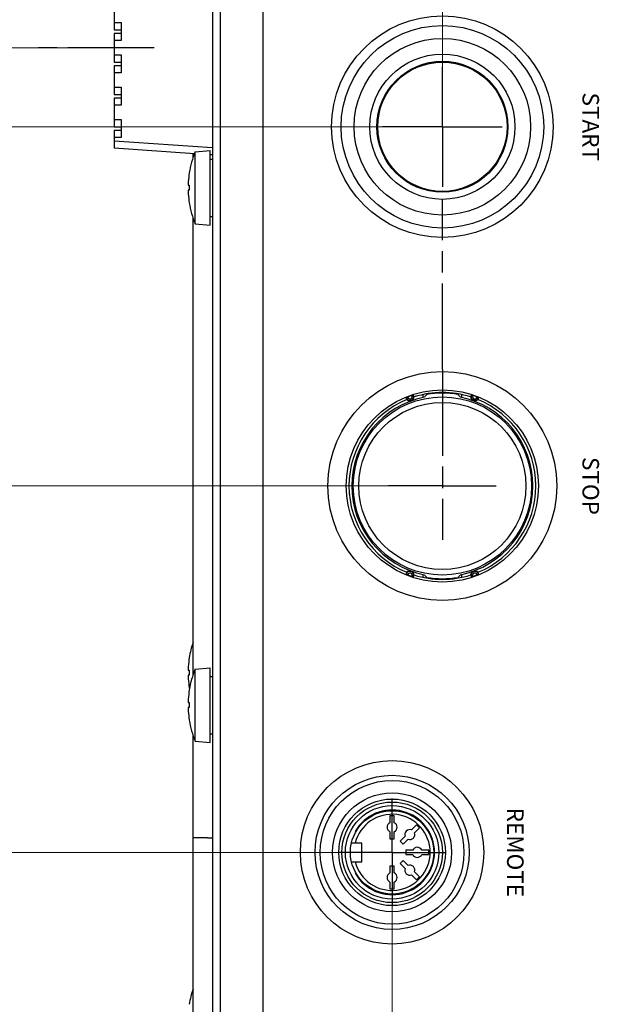
# Model space of a CAD drawing. Units: millimetres. Extents: x 0 to 828, y 10 to 570.
# Drawn here: x 157 to 197, y 390 to 458 of the extents above; entities that cross this region are included whole.
import ezdxf
from ezdxf.enums import TextEntityAlignment as Align

# ---------------------------------------------------------------- set-up
doc = ezdxf.new("R2010")
doc.units = ezdxf.units.MM
doc.linetypes.add('AM_ISO08W050', pattern=[18, 12, -1.5, 3, -1.5])
doc.linetypes.add('AM_ISO08W050x2', pattern=[9, 6, -0.75, 1.5, -0.75])
doc.layers.add('1寸法線', color=140, linetype='Continuous', lineweight=15)
doc.layers.add('AM_7', color=4, linetype='AM_ISO08W050', lineweight=25)
doc.layers.add('TEXT', color=6, linetype='Continuous')
doc.styles.add('F1', font='sanssb__.ttf')
doc.styles.get("Standard").update_dxf_attribs({"font": 'romans.shx', "bigfont": 'bigfont.shx'})
doc.dimstyles.new('AM_JIS$0', dxfattribs={"dimtxt": 2.5, "dimasz": 2.5, "dimexe": 1, "dimexo": 1, "dimgap": 1, "dimtad": 3, "dimdsep": 46, "dimtxsty": 'STANDARD', "dimblk": 'OPEN', "dimcen": 0, "dimclrd": 256, "dimclre": 256, "dimclrt": 3, "dimadec": 0, "dimazin": 2, "dimtp": 0.2, "dimtm": 0.2, "dimtfac": 0.71, "dimtmove": 0, "dimatfit": 3, "dimldrblk": 'OPEN', "dimfxl": 1, "dimlwd": -1, "dimlwe": -1, "dimarcsym": 0})

# ---------------------------------------------------------------- blocks, each defined once
blk = doc.blocks.new('_Open')
at = {"color": 0, "linetype": 'ByBlock', "lineweight": -2}
for p, q in [((-1, 0.167), (0, 0)), ((-1, -0.167), (0, 0)), ((0, 0), (-1, 0))]:
    blk.add_line(p, q, dxfattribs=at)
blk = doc.blocks.new('*D33')
at = {"layer": '1寸法線', "transparency": 16777216}
for p, q in [((162.444, 456.104), (117.468, 456.104)), ((118.468, 348.604), (118.468, 453.604)), ((162.444, 346.104), (117.468, 346.104))]:
    blk.add_line(p, q, dxfattribs=at)
at = {"layer": 'Defpoints', "color": 0, "transparency": 16777216}
for p in [(118.468, 456.104), (163.444, 456.104), (163.444, 346.104)]:
    blk.add_point(p, dxfattribs=at)
at = {"layer": '1寸法線', "transparency": 16777216, "xscale": 2.5, "yscale": 2.5, "zscale": 2.5}
for p, rotation in [((118.468, 456.104), 90), ((118.468, 346.104), 270)]:
    blk.add_blockref('_Open', p, dxfattribs=dict(at, rotation=rotation))
at = {"layer": '1寸法線', "color": 3, "transparency": 16777216, "insert": (116.218, 401.104), "char_height": 2.5, "attachment_point": 5, "rotation": 90}
blk.add_mtext('220', dxfattribs=at)
blk = doc.blocks.new('*D34')
at = {"layer": '1寸法線', "transparency": 16777216}
for p, q in [((169.793, 481.604), (111.174, 481.604)), ((112.174, 323.104), (112.174, 479.104)), ((169.859, 320.604), (111.174, 320.604))]:
    blk.add_line(p, q, dxfattribs=at)
at = {"layer": 'Defpoints', "color": 0, "transparency": 16777216}
for p in [(112.174, 481.604), (170.793, 481.604), (170.859, 320.604)]:
    blk.add_point(p, dxfattribs=at)
at = {"layer": '1寸法線', "transparency": 16777216, "xscale": 2.5, "yscale": 2.5, "zscale": 2.5}
for p, rotation in [((112.174, 481.604), 90), ((112.174, 320.604), 270)]:
    blk.add_blockref('_Open', p, dxfattribs=dict(at, rotation=rotation))
at = {"layer": '1寸法線', "color": 3, "transparency": 16777216, "insert": (109.924, 401.104), "char_height": 2.5, "attachment_point": 5, "rotation": 90}
blk.add_mtext('322', dxfattribs=at)
blk = doc.blocks.new('*D41')
at = {"layer": '1寸法線', "transparency": 16777216}
for p, q in [((182.794, 399.104), (182.794, 306.179)), ((170.294, 320.102), (170.294, 306.179)), ((172.794, 307.179), (180.294, 307.179))]:
    blk.add_line(p, q, dxfattribs=at)
at = {"layer": 'Defpoints', "color": 0, "transparency": 16777216}
for p in [(182.794, 400.104), (170.294, 321.102), (182.794, 307.179)]:
    blk.add_point(p, dxfattribs=at)
at = {"layer": '1寸法線', "transparency": 16777216, "xscale": 2.5, "yscale": 2.5, "zscale": 2.5, "rotation": 180}
blk.add_blockref('_Open', (170.294, 307.179), dxfattribs=at)
at = {"layer": '1寸法線', "transparency": 16777216, "xscale": 2.5, "yscale": 2.5, "zscale": 2.5}
blk.add_blockref('_Open', (182.794, 307.179), dxfattribs=at)
at = {"layer": '1寸法線', "color": 3, "transparency": 16777216, "insert": (176.544, 309.429), "char_height": 2.5, "attachment_point": 5}
blk.add_mtext('25', dxfattribs=at)
blk = doc.blocks.new('*D43')
at = {"layer": '1寸法線', "transparency": 16777216}
for p, q in [((170.294, 482.105), (170.294, 490.469)), ((186.294, 453.689), (186.294, 490.469)), ((183.794, 489.469), (172.794, 489.469))]:
    blk.add_line(p, q, dxfattribs=at)
at = {"layer": 'Defpoints', "color": 0, "transparency": 16777216}
for p in [(170.294, 489.469), (170.294, 481.105), (186.294, 452.689)]:
    blk.add_point(p, dxfattribs=at)
at = {"layer": '1寸法線', "transparency": 16777216, "xscale": 2.5, "yscale": 2.5, "zscale": 2.5, "rotation": 180}
blk.add_blockref('_Open', (170.294, 489.469), dxfattribs=at)
at = {"layer": '1寸法線', "transparency": 16777216, "xscale": 2.5, "yscale": 2.5, "zscale": 2.5}
blk.add_blockref('_Open', (186.294, 489.469), dxfattribs=at)
at = {"layer": '1寸法線', "color": 3, "transparency": 16777216, "insert": (178.294, 491.719), "char_height": 2.5, "attachment_point": 5}
blk.add_mtext('32', dxfattribs=at)
blk = doc.blocks.new('*D47')
at = {"layer": '1寸法線', "transparency": 16777216}
for p, q in [((181.794, 400.104), (135.028, 400.104)), ((136.028, 323.104), (136.028, 397.604)), ((169.859, 320.604), (135.028, 320.604))]:
    blk.add_line(p, q, dxfattribs=at)
at = {"layer": 'Defpoints', "color": 0, "transparency": 16777216}
for p in [(136.028, 400.104), (182.794, 400.104), (170.859, 320.604)]:
    blk.add_point(p, dxfattribs=at)
at = {"layer": '1寸法線', "transparency": 16777216, "xscale": 2.5, "yscale": 2.5, "zscale": 2.5}
for p, rotation in [((136.028, 400.104), 90), ((136.028, 320.604), 270)]:
    blk.add_blockref('_Open', p, dxfattribs=dict(at, rotation=rotation))
at = {"layer": '1寸法線', "color": 3, "transparency": 16777216, "insert": (133.778, 360.354), "char_height": 2.5, "attachment_point": 5, "rotation": 90}
blk.add_mtext('159', dxfattribs=at)
blk = doc.blocks.new('*D48')
at = {"layer": '1寸法線', "transparency": 16777216}
for p, q in [((185.294, 425.604), (130.028, 425.604)), ((131.028, 423.104), (131.028, 323.104)), ((169.859, 320.604), (130.028, 320.604))]:
    blk.add_line(p, q, dxfattribs=at)
at = {"layer": 'Defpoints', "color": 0, "transparency": 16777216}
for p in [(186.294, 425.604), (131.028, 320.604), (170.859, 320.604)]:
    blk.add_point(p, dxfattribs=at)
at = {"layer": '1寸法線', "transparency": 16777216, "xscale": 2.5, "yscale": 2.5, "zscale": 2.5}
for p, rotation in [((131.028, 425.604), 90), ((131.028, 320.604), 270)]:
    blk.add_blockref('_Open', p, dxfattribs=dict(at, rotation=rotation))
at = {"layer": '1寸法線', "color": 3, "transparency": 16777216, "insert": (128.778, 373.104), "char_height": 2.5, "attachment_point": 5, "rotation": 90}
blk.add_mtext('210', dxfattribs=at)
blk = doc.blocks.new('*D49')
at = {"layer": '1寸法線', "transparency": 16777216}
for p, q in [((185.294, 450.604), (125.028, 450.604)), ((126.028, 448.104), (126.028, 323.104)), ((169.793, 320.604), (125.028, 320.604))]:
    blk.add_line(p, q, dxfattribs=at)
at = {"layer": 'Defpoints', "color": 0, "transparency": 16777216}
for p in [(186.294, 450.604), (126.028, 320.604), (170.793, 320.604)]:
    blk.add_point(p, dxfattribs=at)
at = {"layer": '1寸法線', "transparency": 16777216, "xscale": 2.5, "yscale": 2.5, "zscale": 2.5}
for p, rotation in [((126.028, 450.604), 90), ((126.028, 320.604), 270)]:
    blk.add_blockref('_Open', p, dxfattribs=dict(at, rotation=rotation))
at = {"layer": '1寸法線', "color": 3, "transparency": 16777216, "insert": (123.778, 385.604), "char_height": 2.5, "attachment_point": 5, "rotation": 90}
blk.add_mtext('260', dxfattribs=at)
blk = doc.blocks.new('*D58')
at = {"layer": '1寸法線', "transparency": 16777216}
for p, q in [((169.793, 481.604), (103.585, 481.604)), ((104.585, 319.254), (104.585, 479.104)), ((195.99, 316.754), (103.585, 316.754))]:
    blk.add_line(p, q, dxfattribs=at)
at = {"layer": 'Defpoints', "color": 0, "transparency": 16777216}
for p in [(104.585, 481.604), (170.793, 481.604), (196.99, 316.754)]:
    blk.add_point(p, dxfattribs=at)
at = {"layer": '1寸法線', "transparency": 16777216, "xscale": 2.5, "yscale": 2.5, "zscale": 2.5}
for p, rotation in [((104.585, 481.604), 90), ((104.585, 316.754), 270)]:
    blk.add_blockref('_Open', p, dxfattribs=dict(at, rotation=rotation))
at = {"layer": '1寸法線', "color": 3, "transparency": 16777216, "insert": (101.68, 399.179), "char_height": 2.5, "attachment_point": 5, "rotation": 90}
blk.add_mtext('(329.7)', dxfattribs=at)

msp = doc.modelspace()

# ---------------------------------------------------------------- linework, layer by layer
for p, q in [((170.294, 481.105), (170.294, 321.102)), ((170.833, 466.16), (170.833, 321.506)), ((173.825, 321.129), (173.825, 466.496)), ((163.444, 459.354), (163.444, 457.354)), ((163.444, 457.854), (163.944, 457.854)), ((163.944, 457.854), (163.944, 456.604)), ((163.444, 457.354), (163.944, 457.354)), ((163.444, 457.104), (163.444, 455.104)), ((163.944, 457.104), (163.444, 457.104)), ((163.944, 456.604), (163.444, 456.604)), ((163.444, 455.604), (163.944, 455.604)), ((163.444, 455.104), (163.944, 455.104)), ((163.944, 455.604), (163.944, 454.354)), ((163.444, 454.854), (163.444, 452.854)), ((163.944, 454.854), (163.444, 454.854)), ((163.944, 454.354), (163.444, 454.354)), ((163.444, 453.354), (163.944, 453.354)), ((163.944, 453.354), (163.944, 452.104)), ((163.444, 452.854), (163.944, 452.854)), ((163.444, 452.604), (163.444, 450.604)), ((163.944, 452.604), (163.444, 452.604)), ((163.944, 452.104), (163.444, 452.104)), ((163.444, 451.104), (163.944, 451.104)), ((163.944, 451.104), (163.944, 449.854)), ((163.444, 450.604), (163.944, 450.604)), ((163.444, 450.354), (163.444, 449.104)), ((163.944, 450.354), (163.444, 450.354)), ((163.944, 449.854), (163.444, 449.854)), ((170.294, 449.146), (163.444, 449.602)), ((169.042, 448.73), (163.444, 449.104)), ((169.094, 448.862), (170.144, 448.954)), ((169.094, 443.845), (169.094, 448.862)), ((170.144, 443.754), (170.144, 448.954)), ((168.944, 448.46), (168.944, 448.737)), ((170.294, 448.647), (170.144, 448.657)), ((170.144, 448.354), (170.294, 448.354)), ((168.678, 447.404), (168.681, 447.404)), ((168.61, 446.529), (168.681, 446.529)), ((168.681, 446.179), (168.61, 446.179)), ((168.681, 445.304), (168.678, 445.304)), ((168.944, 412.46), (168.944, 444.247)), ((170.144, 444.354), (170.294, 444.354)), ((169.094, 443.845), (170.144, 443.754)), ((184.944, 431.962), (184.944, 431.755)), ((185.201, 432.011), (185.201, 431.968)), ((187.386, 432.011), (187.386, 431.968)), ((187.644, 431.755), (187.644, 431.962)), ((184.944, 419.452), (184.944, 419.245)), ((187.644, 419.245), (187.644, 419.452)), ((185.201, 419.197), (185.201, 419.24)), ((187.386, 419.197), (187.386, 419.24)), ((168.678, 413.654), (168.681, 413.654)), ((168.61, 412.779), (168.681, 412.779)), ((169.094, 412.862), (170.144, 412.954)), ((169.094, 407.845), (169.094, 412.862)), ((170.144, 407.754), (170.144, 412.954)), ((168.681, 412.429), (168.61, 412.429)), ((170.144, 412.354), (170.294, 412.354)), ((168.681, 411.554), (168.678, 411.554)), ((168.678, 411.404), (168.681, 411.404)), ((168.61, 410.529), (168.681, 410.529)), ((168.681, 410.179), (168.61, 410.179)), ((168.681, 409.304), (168.678, 409.304)), ((168.944, 353.47), (168.944, 408.247)), ((169.094, 407.845), (170.144, 407.754)), ((170.144, 408.354), (170.294, 408.354)), ((182.619, 403.047), (182.619, 402.998)), ((182.969, 403.047), (182.969, 402.998)), ((182.944, 402.654), (182.644, 402.654)), ((182.644, 402.654), (182.644, 402.17)), ((182.944, 402.17), (182.944, 402.654)), ((184.751, 402.309), (184.716, 402.274)), ((184.491, 402.013), (184.149, 401.671)), ((184.361, 401.459), (184.703, 401.801)), ((184.703, 401.801), (184.491, 402.013)), ((184.998, 402.061), (184.964, 402.026)), ((169.944, 401.104), (168.944, 401.104)), ((169.944, 401.104), (170.294, 401.104)), ((180.282, 401.554), (180.225, 401.554)), ((182.644, 401.537), (182.644, 401.054)), ((182.644, 401.054), (182.944, 401.054)), ((182.944, 401.054), (182.944, 401.537)), ((183.701, 401.223), (183.359, 400.881)), ((183.359, 400.881), (183.571, 400.669)), ((183.571, 400.669), (183.914, 401.011)), ((180.694, 400.754), (179.967, 400.754)), ((180.694, 399.454), (180.694, 400.754)), ((184.227, 400.254), (183.744, 400.254)), ((183.744, 400.254), (183.744, 399.954)), ((185.344, 400.254), (184.86, 400.254)), ((185.344, 399.954), (185.344, 400.254)), ((185.738, 400.279), (185.687, 400.279)), ((183.571, 399.538), (183.359, 399.326)), ((183.914, 399.196), (183.571, 399.538)), ((183.744, 399.954), (184.227, 399.954)), ((184.86, 399.954), (185.344, 399.954)), ((185.738, 399.929), (185.687, 399.929)), ((179.967, 399.454), (180.694, 399.454)), ((182.944, 399.154), (182.644, 399.154)), ((182.644, 399.154), (182.644, 398.67)), ((182.944, 398.67), (182.944, 399.154)), ((183.359, 399.326), (183.701, 398.984)), ((180.225, 398.654), (180.282, 398.654)), ((184.149, 398.536), (184.491, 398.194)), ((184.703, 398.406), (184.361, 398.749)), ((184.491, 398.194), (184.703, 398.406)), ((184.998, 398.146), (184.964, 398.181)), ((182.644, 398.037), (182.644, 397.554)), ((182.644, 397.554), (182.944, 397.554)), ((182.944, 397.554), (182.944, 398.037)), ((184.751, 397.898), (184.716, 397.933)), ((182.619, 397.16), (182.619, 397.209)), ((182.969, 397.16), (182.969, 397.209))]:
    msp.add_line(p, q)
for centre, radius in [((186.294, 450.604), 7.711), ((186.294, 450.604), 7.048), ((186.294, 450.604), 6.142), ((186.294, 450.604), 5.052), ((186.294, 450.604), 4.559), ((186.294, 450.604), 4.5), ((186.294, 425.604), 7.961), ((186.294, 425.604), 6.685), ((186.294, 425.604), 6.2), ((186.294, 425.604), 5.812), ((182.794, 400.104), 6.382), ((182.794, 400.104), 5.364), ((182.794, 400.104), 5), ((182.794, 400.104), 4.137), ((182.794, 400.104), 3.71), ((182.794, 400.104), 3.5), ((182.794, 400.104), 3.25), ((182.794, 400.104), 2.9)]:
    msp.add_circle(centre, radius)
for centre, radius, start, end in [((175.134, 446.354), 6.541, 157.45164, 170.76222), ((175.134, 446.354), 6.538, 170.75888, 176.27312), ((172.442, 446.529), 3.84, 176.27254, 176.57866), ((175.134, 446.354), 6.456, 178.4467, 181.5533), ((172.439, 446.178), 3.838, 183.42092, 183.72723), ((175.134, 446.354), 6.538, 183.72688, 189.24112), ((175.134, 446.354), 6.541, 189.23778, 202.54836), ((186.294, 425.604), 6.3, 101.44415, 258.55585), ((184.028, 431.829), 0.266, 198.73044, 21.26956), ((184.072, 431.769), 0.297, 184.9666, 211.52526), ((184.028, 431.829), 0.3, 225.80931, 354.19069), ((186.294, 425.604), 6.64, 108.57187, 111.42813), ((184.028, 431.829), 0.166, 195.6387, 24.3613), ((184.032, 431.755), 0.297, 8.46362, 35.04452), ((186.294, 425.604), 6.5, 72.38132, 107.61868), ((197.904, 421.259), 16.614, 139.87018, 140.71847), ((186.294, 425.604), 6.457, 80.25592, 99.74408), ((174.683, 421.259), 16.614, 39.28153, 40.12982), ((186.294, 425.604), 6.3, 281.44415, 78.55585), ((188.555, 431.755), 0.297, 144.9666, 171.52526), ((188.559, 431.829), 0.3, 185.80931, 314.19069), ((188.559, 431.829), 0.266, 158.73044, 341.26956), ((188.559, 431.829), 0.166, 155.6387, 344.3613), ((186.294, 425.604), 6.64, 68.57187, 71.42813), ((188.515, 431.769), 0.297, 328.46362, 355.04452), ((186.294, 425.604), 6.5, 112.38132, 247.61868), ((186.294, 425.604), 6.5, 292.38132, 67.61868), ((184.028, 419.378), 0.266, 338.73044, 161.26956), ((184.072, 419.438), 0.297, 148.46362, 175.04452), ((184.028, 419.378), 0.3, 5.80931, 134.19069), ((184.028, 419.378), 0.166, 335.6387, 164.3613), ((186.294, 425.604), 6.64, 248.57187, 251.42813), ((184.032, 419.452), 0.297, 324.9666, 351.52526), ((186.294, 425.604), 6.5, 252.38132, 287.61868), ((197.904, 429.948), 16.614, 219.28153, 220.12982), ((174.683, 429.948), 16.614, 319.87018, 320.71847), ((188.559, 419.378), 0.3, 45.80931, 174.19069), ((188.555, 419.452), 0.297, 188.46362, 215.04452), ((188.559, 419.378), 0.266, 18.73044, 201.26956), ((188.559, 419.378), 0.166, 15.6387, 204.3613), ((186.294, 425.604), 6.64, 288.57187, 291.42813), ((188.515, 419.438), 0.297, 4.9666, 31.52526), ((186.294, 425.604), 6.457, 260.25592, 279.74408), ((175.134, 412.604), 6.541, 161.20923, 170.76222), ((175.134, 412.604), 6.538, 170.75888, 176.27312), ((172.442, 412.779), 3.84, 176.27254, 176.57866), ((175.134, 410.354), 6.541, 157.45164, 170.76222), ((175.134, 412.604), 6.456, 178.4467, 181.5533), ((172.439, 412.428), 3.838, 183.42092, 183.72723), ((175.134, 412.604), 6.538, 183.72688, 189.24112), ((175.134, 410.354), 6.538, 170.75888, 176.27312), ((175.134, 412.604), 6.541, 189.23778, 189.90452), ((172.442, 410.529), 3.84, 176.27254, 176.57866), ((175.134, 410.354), 6.456, 178.4467, 181.5533), ((172.439, 410.178), 3.838, 183.42092, 183.72723), ((175.134, 410.354), 6.538, 183.72688, 189.24112), ((175.134, 410.354), 6.541, 189.23778, 202.54836), ((182.794, 400.104), 2.95, 209.44089, 150.55911), ((182.794, 400.104), 2.65, 194.19856, 165.80144), ((182.794, 401.854), 0.35, 115.37693, 244.62307), ((182.794, 401.854), 0.35, 295.37693, 64.62307), ((184.031, 401.341), 0.35, 70.37693, 199.62307), ((184.031, 401.341), 0.35, 250.37693, 19.62307), ((184.544, 400.104), 0.35, 25.37693, 154.62307), ((184.544, 400.104), 0.35, 205.37693, 334.62307), ((184.031, 398.866), 0.35, 160.37693, 289.62307), ((184.031, 398.866), 0.35, 340.37693, 109.62307), ((182.794, 398.354), 0.35, 115.37693, 244.62307), ((182.794, 398.354), 0.35, 295.37693, 64.62307), ((175.134, 388.479), 6.541, 161.20749, 170.76222)]:
    msp.add_arc(centre, radius, start, end)
for points, knots in [([(168.609, 446.758), (168.608, 446.751), (168.607, 446.73), (168.605, 446.698), (168.604, 446.662), (168.603, 446.63), (168.603, 446.602), (168.603, 446.577), (168.604, 446.557), (168.605, 446.543), (168.607, 446.534), (168.608, 446.53), (168.608, 446.529)], [0, 0, 0, 0, 0.0222453, 0.061297, 0.0968347, 0.1293087, 0.1579931, 0.1825957, 0.2026691, 0.2174652, 0.2267787, 0.2293855, 0.2293855, 0.2293855, 0.2293855]), ([(168.608, 446.178), (168.608, 446.177), (168.607, 446.173), (168.605, 446.164), (168.604, 446.149), (168.603, 446.129), (168.603, 446.106), (168.603, 446.081), (168.604, 446.057), (168.604, 446.033), (168.605, 446.008), (168.607, 445.982), (168.608, 445.962), (168.608, 445.951), (168.609, 445.949)], [0, 0, 0, 0, 0.0026517, 0.0120952, 0.0271608, 0.0475432, 0.072002, 0.0970999, 0.1214433, 0.1454179, 0.1700982, 0.1960796, 0.2229361, 0.2293865, 0.2293865, 0.2293865, 0.2293865]), ([(183.776, 431.744), (183.774, 431.76), (183.829, 431.761), (183.852, 431.778), (183.868, 431.784)], [0, 0, 0, 0, 0.0506402, 0.1006783, 0.1006783, 0.1006783, 0.1006783]), ([(184.179, 431.897), (184.195, 431.903), (184.223, 431.905), (184.266, 431.939), (184.276, 431.925)], [0, 0, 0, 0, 0.0500381, 0.1006783, 0.1006783, 0.1006783, 0.1006783]), ([(188.312, 431.925), (188.321, 431.939), (188.364, 431.905), (188.393, 431.903), (188.408, 431.897)], [0, 0, 0, 0, 0.0506402, 0.1006783, 0.1006783, 0.1006783, 0.1006783]), ([(188.719, 431.784), (188.735, 431.778), (188.758, 431.761), (188.813, 431.76), (188.811, 431.744)], [0, 0, 0, 0, 0.0500381, 0.1006783, 0.1006783, 0.1006783, 0.1006783]), ([(183.868, 419.423), (183.852, 419.429), (183.829, 419.446), (183.774, 419.447), (183.776, 419.463)], [0, 0, 0, 0, 0.0500381, 0.1006783, 0.1006783, 0.1006783, 0.1006783]), ([(188.811, 419.463), (188.813, 419.447), (188.758, 419.446), (188.735, 419.429), (188.719, 419.423)], [0, 0, 0, 0, 0.0506402, 0.1006783, 0.1006783, 0.1006783, 0.1006783]), ([(184.276, 419.282), (184.266, 419.268), (184.223, 419.302), (184.195, 419.304), (184.179, 419.31)], [0, 0, 0, 0, 0.0506402, 0.1006783, 0.1006783, 0.1006783, 0.1006783]), ([(188.408, 419.31), (188.393, 419.304), (188.364, 419.302), (188.321, 419.268), (188.312, 419.282)], [0, 0, 0, 0, 0.0500381, 0.1006783, 0.1006783, 0.1006783, 0.1006783]), ([(168.609, 413.008), (168.608, 413.001), (168.607, 412.98), (168.605, 412.948), (168.604, 412.912), (168.603, 412.88), (168.603, 412.852), (168.603, 412.827), (168.604, 412.807), (168.605, 412.793), (168.607, 412.784), (168.608, 412.78), (168.608, 412.779)], [0, 0, 0, 0, 0.0222453, 0.061297, 0.0968347, 0.1293087, 0.1579931, 0.1825957, 0.2026691, 0.2174652, 0.2267787, 0.2293855, 0.2293855, 0.2293855, 0.2293855]), ([(168.608, 412.428), (168.608, 412.427), (168.607, 412.423), (168.605, 412.414), (168.604, 412.399), (168.603, 412.379), (168.603, 412.356), (168.603, 412.331), (168.604, 412.307), (168.604, 412.283), (168.605, 412.258), (168.607, 412.232), (168.608, 412.212), (168.608, 412.201), (168.609, 412.199)], [0, 0, 0, 0, 0.0026517, 0.0120952, 0.0271608, 0.0475432, 0.072002, 0.0970999, 0.1214433, 0.1454179, 0.1700982, 0.1960796, 0.2229361, 0.2293865, 0.2293865, 0.2293865, 0.2293865]), ([(168.609, 410.758), (168.608, 410.751), (168.607, 410.73), (168.605, 410.698), (168.604, 410.662), (168.603, 410.63), (168.603, 410.602), (168.603, 410.577), (168.604, 410.557), (168.605, 410.543), (168.607, 410.534), (168.608, 410.53), (168.608, 410.529)], [0, 0, 0, 0, 0.0222453, 0.061297, 0.0968347, 0.1293087, 0.1579931, 0.1825957, 0.2026691, 0.2174652, 0.2267787, 0.2293855, 0.2293855, 0.2293855, 0.2293855]), ([(168.608, 410.178), (168.608, 410.177), (168.607, 410.173), (168.605, 410.164), (168.604, 410.149), (168.603, 410.129), (168.603, 410.106), (168.603, 410.081), (168.604, 410.057), (168.604, 410.033), (168.605, 410.008), (168.607, 409.982), (168.608, 409.962), (168.608, 409.951), (168.609, 409.949)], [0, 0, 0, 0, 0.0026517, 0.0120952, 0.0271608, 0.0475432, 0.072002, 0.0970999, 0.1214433, 0.1454179, 0.1700982, 0.1960796, 0.2229361, 0.2293865, 0.2293865, 0.2293865, 0.2293865])]:
    msp.add_open_spline(points, degree=3, knots=knots)
for points in [[(168.608, 446.529), (168.609, 446.529), (168.609, 446.529), (168.61, 446.529)], [(168.61, 446.179), (168.609, 446.179), (168.609, 446.178), (168.608, 446.178)], [(168.608, 412.779), (168.609, 412.779), (168.609, 412.779), (168.61, 412.779)], [(168.61, 412.429), (168.609, 412.429), (168.609, 412.428), (168.608, 412.428)], [(168.608, 410.529), (168.609, 410.529), (168.609, 410.529), (168.61, 410.529)], [(168.61, 410.179), (168.609, 410.179), (168.609, 410.178), (168.608, 410.178)]]:
    msp.add_open_spline(points, degree=3)
at = {"layer": 'AM_7', "linetype": 'AM_ISO08W050x2'}
for p, q in [((166.238, 456.104), (158.178, 456.104)), ((186.294, 450.604), (186.294, 454.774)), ((186.294, 450.604), (182.123, 450.604)), ((186.294, 450.604), (190.464, 450.604)), ((186.294, 450.604), (186.294, 446.433)), ((186.294, 433.702), (186.294, 445.552)), ((186.294, 433.702), (186.294, 421.853)), ((186.294, 425.604), (182.543, 425.604)), ((186.294, 425.604), (190.044, 425.604)), ((182.794, 400.104), (182.794, 403.859)), ((182.794, 400.104), (179.038, 400.104)), ((182.794, 400.104), (186.549, 400.104)), ((182.794, 400.104), (182.794, 396.348))]:
    msp.add_line(p, q, dxfattribs=at)

# ---------------------------------------------------------------- texts
at = {"layer": 'TEXT', "style": 'F1'}
for s, p in [('START', (196.044, 450.604)), ('STOP', (196.044, 425.604)), ('REMOTE', (190.794, 400.104))]:
    msp.add_text(s, height=1.15, rotation=270, dxfattribs=at).set_placement(p, align=Align.CENTER)

# ---------------------------------------------------------------- dimensions: what is measured, and where the dimension line sits
at = {"layer": '1寸法線'}
dim = msp.add_linear_dim(base=(170.294, 489.469), p1=(186.294, 452.689), p2=(170.294, 481.105), dimstyle='AM_JIS$0', override={"dimdec": 1, "dimlfac": 2}, dxfattribs=at)
dim.commit()
dim.dimension.update_dxf_attribs({"geometry": '*D43', "text_midpoint": (178.294, 491.719)})
dim = msp.add_linear_dim(base=(104.585, 481.604), p1=(196.99, 316.754), p2=(170.793, 481.604), angle=90, text='(<>)', dimstyle='AM_JIS$0', override={"dimdec": 1, "dimlfac": 2}, dxfattribs=at)
dim.commit()
dim.dimension.update_dxf_attribs({"geometry": '*D58', "text_midpoint": (101.68, 399.179)})
for base, p1, p2, picture, middle in [((112.174, 481.604), (170.859, 320.604), (170.793, 481.604), '*D34', (109.924, 401.104)), ((118.468, 456.104), (163.444, 346.104), (163.444, 456.104), '*D33', (116.218, 401.104)), ((126.028, 320.604), (186.294, 450.604), (170.793, 320.604), '*D49', (123.778, 385.604)), ((131.028, 320.604), (186.294, 425.604), (170.859, 320.604), '*D48', (128.778, 373.104)), ((136.028, 400.104), (170.859, 320.604), (182.794, 400.104), '*D47', (133.778, 360.354))]:
    dim = msp.add_linear_dim(base=base, p1=p1, p2=p2, angle=90, dimstyle='AM_JIS$0', override={"dimdec": 1, "dimlfac": 2}, dxfattribs=at)
    dim.commit()
    dim.dimension.update_dxf_attribs({"geometry": picture, "text_midpoint": middle})
dim = msp.add_linear_dim(base=(182.794, 307.179), p1=(170.294, 321.102), p2=(182.794, 400.104), angle=0, dimstyle='AM_JIS$0', override={"dimdec": 1, "dimlfac": 2}, dxfattribs=at)
dim.commit()
dim.dimension.update_dxf_attribs({"geometry": '*D41', "text_midpoint": (176.544, 307.179), "dimtype": 160})

doc.saveas('drawing.dxf')
